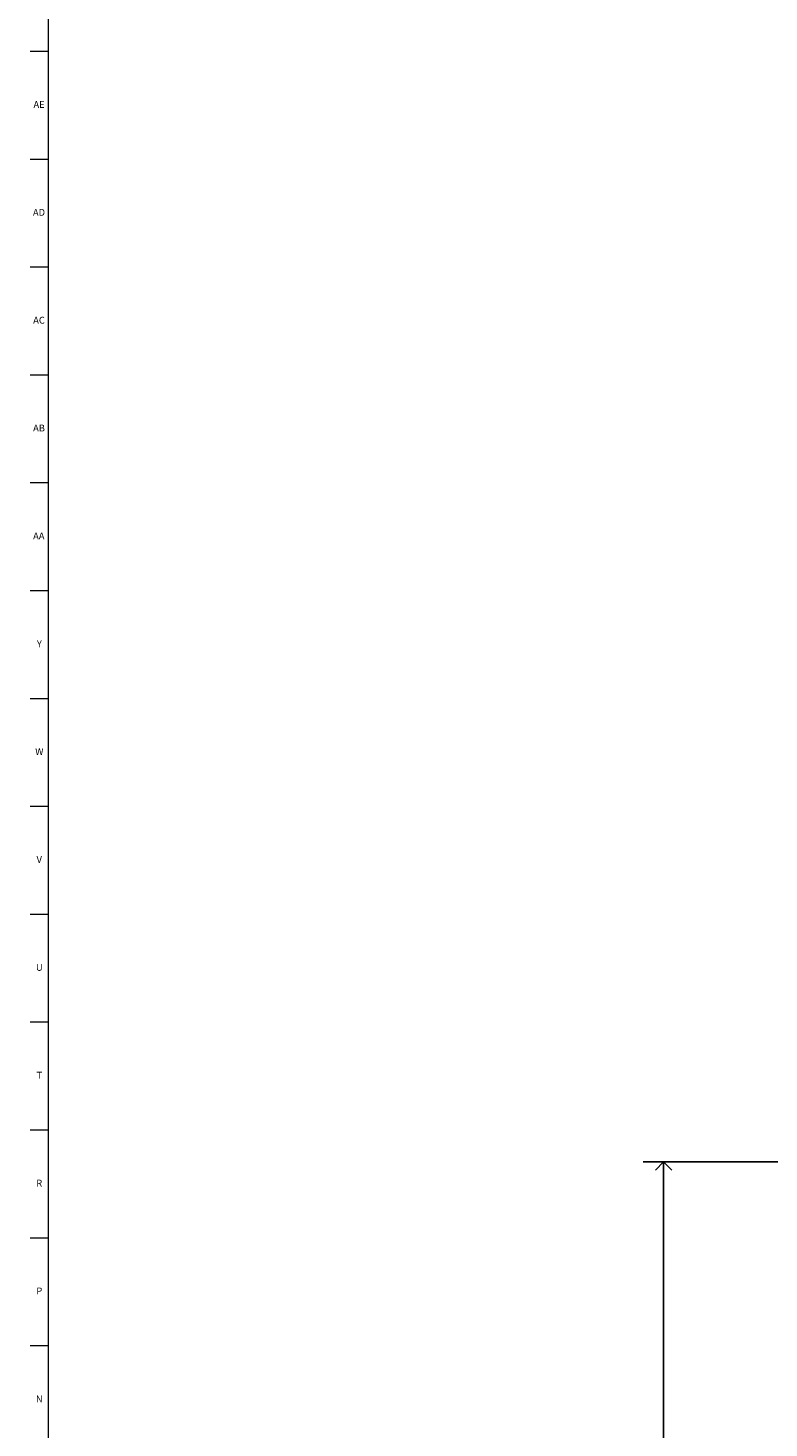
# Model space of a CAD drawing. Units: inches. Extents: x -18 to 90, y 0 to 120.
# Drawn here: x 0 to 14, y 25 to 51 of the extents above; entities that cross this region are included whole.
import ezdxf

# ---------------------------------------------------------------- set-up
doc = ezdxf.new("R2010")
doc.units = ezdxf.units.IN
doc.header["$MEASUREMENT"] = 0
doc.linetypes.add('SLD-Solid', pattern=[0])
doc.layers.add('DIMS', color=5, linetype='SLD-Solid')
doc.layers.add('TITLE', color=8, linetype='SLD-Solid')
doc.styles.add('SLDTEXTSTYLE0', font='GOTHIC.TTF', dxfattribs={"width": 0.913})
doc.dimstyles.new('SLDDIMSTYLE0', dxfattribs={"dimtxt": 0.5, "dimasz": 0.3, "dimexe": 0, "dimexo": 0.0625, "dimgap": 0.125, "dimtad": 0, "dimtih": 1, "dimtoh": 1, "dimrnd": 1e-09, "dimzin": 12, "dimdsep": 46, "dimlunit": 5, "dimtxsty": 'SLDTEXTSTYLE0', "dimblk1": 'OPEN90', "dimblk2": 'OPEN90', "dimsah": 1, "dimcen": 0.09, "dimadec": 0, "dimazin": 3, "dimtfac": 1, "dimtofl": 0, "dimtmove": 0, "dimatfit": 3, "dimldrblk": 'OPEN90', "dimfxl": 1, "dimfrac": 2, "dimtolj": 1, "dimtzin": 12, "dimarcsym": 0})

# ---------------------------------------------------------------- blocks, each defined once
blk = doc.blocks.new('_Open90')
at = {"color": 0, "linetype": 'ByBlock', "lineweight": -2}
for p, q in [((0, 0), (-1, 0)), ((-0.5, 0.5), (0, 0)), ((0, 0), (-0.5, -0.5))]:
    blk.add_line(p, q, dxfattribs=at)
blk = doc.blocks.new('_D')
at = {"layer": 'DIMS'}
for p, q in [((15.165, 29.891), (11.342, 29.891)), ((11.717, 29.891), (11.717, 20.038))]:
    blk.add_line(p, q, dxfattribs=at)
at = {"layer": 'DIMS', "xscale": 0.3, "yscale": 0.3}
for p, rotation in [((11.717, 29.891), 90), ((11.717, 17.913), 270)]:
    blk.add_blockref('_Open90', p, dxfattribs=dict(at, rotation=rotation))
at = {"layer": 'DIMS', "insert": (-18.025, 19.883), "char_height": 0.5, "attachment_point": 1, "style": 'SLDTEXTSTYLE0'}
blk.add_mtext('                                                                                                                                                               15" to 48"(380mm to 1220mm) distance from floor to bottom of unit for barrier free installation  ', dxfattribs=at)

msp = doc.modelspace()

# ---------------------------------------------------------------- linework, layer by layer
at = {"layer": 'TITLE', "linetype": 'SLD-Solid', "lineweight": 18}
for p, q in [((0.5, 0.5), (0.5, 119.5)), ((0.5, 50.1574803), (0.1653543, 50.1574803)), ((0.5, 48.1889764), (0.1653543, 48.1889764)), ((0.5, 46.2204724), (0.1653543, 46.2204724)), ((0.5, 44.2519685), (0.1653543, 44.2519685)), ((0.5, 42.2834646), (0.1653543, 42.2834646)), ((0.5, 40.3149606), (0.1653543, 40.3149606)), ((0.5, 38.3464567), (0.1653543, 38.3464567)), ((0.5, 36.3779528), (0.1653543, 36.3779528)), ((0.5, 34.4094488), (0.1653543, 34.4094488)), ((0.5, 32.4409449), (0.1653543, 32.4409449)), ((0.5, 30.4724409), (0.1653543, 30.4724409)), ((0.5, 28.503937), (0.1653543, 28.503937)), ((0.5, 26.5354331), (0.1653543, 26.5354331))]:
    msp.add_line(p, q, dxfattribs=at)

# ---------------------------------------------------------------- texts
at = {"layer": 'TITLE', "char_height": 0.125, "attachment_point": 2, "style": 'SLDTEXTSTYLE0'}
for s, insert in [('AE', (0.3278739, 49.2531063)), ('AD', (0.3261378, 47.2846024)), ('AC', (0.3263259, 45.3160984)), ('AB', (0.3267021, 43.3475945)), ('AA', (0.3225788, 41.3790905)), ('Y', (0.3321997, 39.4105866)), ('W', (0.3327784, 37.4420827)), ('V', (0.330753, 35.4735787)), ('U', (0.3328508, 33.5050748)), ('T', (0.332301, 31.5365709)), ('R', (0.3309266, 29.5680669)), ('P', (0.3321997, 27.599563)), ('N', (0.3315342, 25.631059))]:
    msp.add_mtext(s, dxfattribs=dict(at, insert=insert))

# ---------------------------------------------------------------- dimensions: what is measured, and where the dimension line sits
at = {"layer": 'DIMS'}
dim = msp.add_linear_dim(base=(11.7171489, 17.912825), p1=(15.3084424, 29.8910174), p2=(11.1262584, 17.912825), angle=90, text='                                                                                                                                                               15" to 48"(380mm to 1220mm) distance from floor to bottom of unit for barrier free installation  \\P^M\\P ', dimstyle='SLDDIMSTYLE0', dxfattribs=at)
dim.commit()
dim.dimension.update_dxf_attribs({"geometry": '_D', "text_midpoint": (11.7171489, 18.4504419), "dimtype": 160})

doc.saveas('drawing.dxf')
